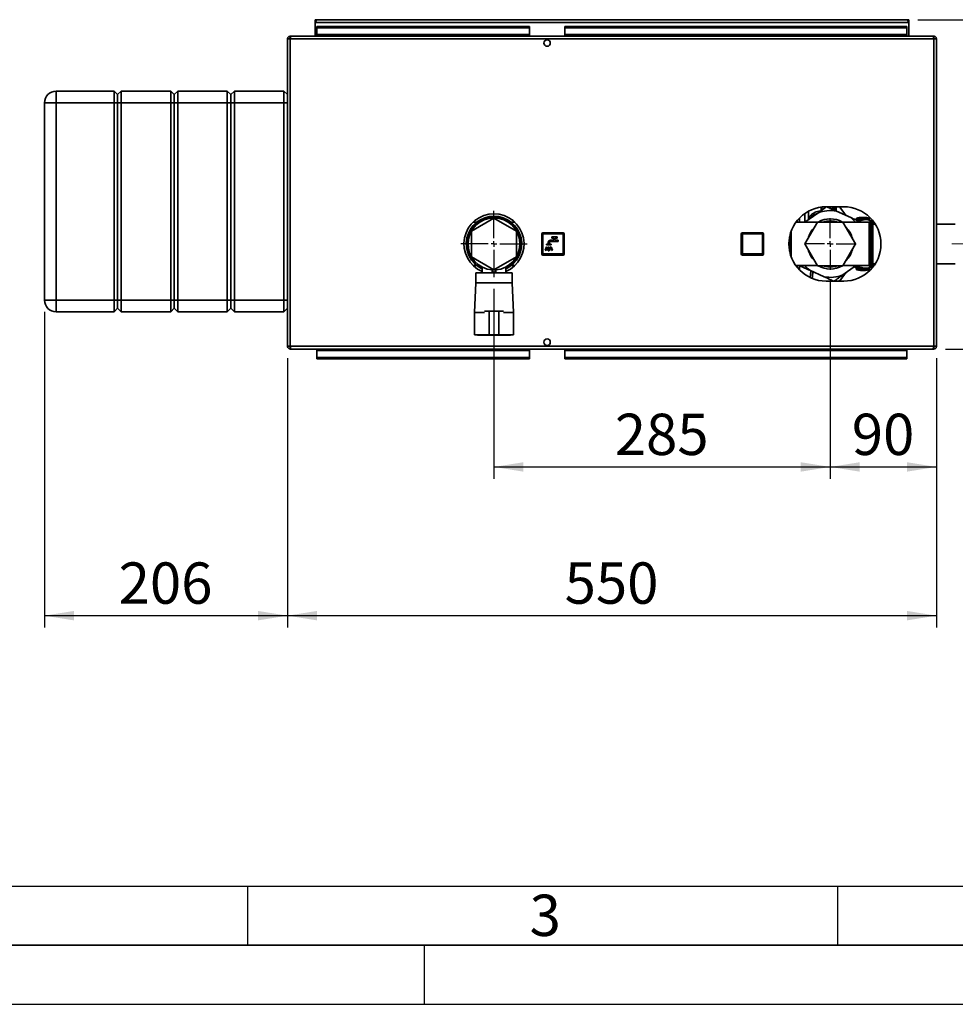
# Paper-space layout 'Blatt2' of a CAD drawing. Units: millimetres. Extents: x 0 to 4200, y 0 to 2970.
# Drawn here: x 907 to 1700, y 0 to 834 of the extents above; entities that cross this region are included whole.
import ezdxf

# ---------------------------------------------------------------- set-up
doc = ezdxf.new("R2010")
doc.units = ezdxf.units.MM
doc.linetypes.add('CENTERX2', pattern=[20.32, 12.7, -2.54, 2.54, -2.54])
for name, color, linetype in [('1', 7, 'Continuous'), ('61', 7, 'Continuous'), ('62', 7, 'Continuous'), ('DEFAULT', 179, 'Continuous')]:
    doc.layers.add(name, color=color, linetype=linetype)
doc.styles.add('SLDTEXTSTYLE0', font='TXT', dxfattribs={"width": 0.75})
doc.styles.add('SLDTEXTSTYLE1', font='TXT', dxfattribs={"width": 0.605})
doc.dimstyles.new('SLDDIMSTYLE1', dxfattribs={"dimtxt": 35, "dimasz": 25, "dimexe": 0, "dimexo": 0.0625, "dimgap": 8.75, "dimtad": 1, "dimdec": 1, "dimrnd": 1e-09, "dimzin": 12, "dimdsep": 46, "dimtxsty": 'SLDTEXTSTYLE1', "dimsah": 1, "dimcen": 0.09, "dimadec": 0, "dimazin": 3, "dimtfac": 1, "dimtdec": 1, "dimtofl": 0, "dimtmove": 0, "dimatfit": 3, "dimfxl": 1, "dimfrac": 2, "dimtolj": 1, "dimtzin": 12, "dimarcsym": 0})

# ---------------------------------------------------------------- blocks, each defined once
blk = doc.blocks.new('_D_20')
at = {"layer": '1', "ltscale": 10}
for p, q in [((927.86, 586.69), (927.86, 319.27)), ((1133.86, 547.49), (1133.86, 319.27)), ((927.86, 329.27), (1133.86, 329.27))]:
    blk.add_line(p, q, dxfattribs=at)
for points in [[(927.86, 329.27), (952.86, 325.27), (952.86, 333.27)], [(1133.86, 329.27), (1108.86, 333.27), (1108.86, 325.27)]]:
    blk.add_solid(points, dxfattribs=at)
at = {"layer": '1', "ltscale": 10, "insert": (990.75, 374.39), "char_height": 35, "attachment_point": 1, "style": 'SLDTEXTSTYLE1'}
blk.add_mtext('206', dxfattribs=at)
blk = doc.blocks.new('_D_21')
at = {"layer": '1', "ltscale": 10}
for p, q in [((1133.86, 547.49), (1133.86, 319.27)), ((1683.86, 547.49), (1683.86, 319.27)), ((1133.86, 329.27), (1683.86, 329.27))]:
    blk.add_line(p, q, dxfattribs=at)
for points in [[(1133.86, 329.27), (1158.86, 325.27), (1158.86, 333.27)], [(1683.86, 329.27), (1658.86, 333.27), (1658.86, 325.27)]]:
    blk.add_solid(points, dxfattribs=at)
at = {"layer": '1', "ltscale": 10, "insert": (1368.75, 374.39), "char_height": 35, "attachment_point": 1, "style": 'SLDTEXTSTYLE1'}
blk.add_mtext('550', dxfattribs=at)
blk = doc.blocks.new('_D_22')
at = {"layer": '1', "ltscale": 10}
for p, q in [((1593.86, 612.34), (1593.86, 445.27)), ((1683.86, 547.49), (1683.86, 445.27)), ((1593.86, 455.27), (1683.86, 455.27))]:
    blk.add_line(p, q, dxfattribs=at)
for points in [[(1593.86, 455.27), (1618.86, 451.27), (1618.86, 459.27)], [(1683.86, 455.27), (1658.86, 459.27), (1658.86, 451.27)]]:
    blk.add_solid(points, dxfattribs=at)
at = {"layer": '1', "ltscale": 10, "insert": (1612.12, 500.38), "char_height": 35, "attachment_point": 1, "style": 'SLDTEXTSTYLE1'}
blk.add_mtext('90', dxfattribs=at)
blk = doc.blocks.new('_D_23')
at = {"layer": '1', "ltscale": 10}
for p, q in [((1593.86, 612.34), (1593.86, 445.27)), ((1308.86, 606.19), (1308.86, 445.27)), ((1308.86, 455.27), (1593.86, 455.27))]:
    blk.add_line(p, q, dxfattribs=at)
for points in [[(1308.86, 455.27), (1333.86, 451.27), (1333.86, 459.27)], [(1593.86, 455.27), (1568.86, 459.27), (1568.86, 451.27)]]:
    blk.add_solid(points, dxfattribs=at)
at = {"layer": '1', "ltscale": 10, "insert": (1411.25, 500.38), "char_height": 35, "attachment_point": 1, "style": 'SLDTEXTSTYLE1'}
blk.add_mtext('285', dxfattribs=at)
blk = doc.blocks.new('_D_24')
at = {"layer": '1', "ltscale": 10}
for p, q in [((1668.06, 834.19), (1895.96, 834.19)), ((1885.96, 834.19), (1885.96, 644.19)), ((1776.86, 644.19), (1895.96, 644.19))]:
    blk.add_line(p, q, dxfattribs=at)
for points in [[(1885.96, 834.19), (1881.96, 809.19), (1889.96, 809.19)], [(1885.96, 644.19), (1889.96, 669.19), (1881.96, 669.19)]]:
    blk.add_solid(points, dxfattribs=at)
at = {"layer": '1', "ltscale": 10, "insert": (1840.85, 699.09), "char_height": 35, "attachment_point": 1, "rotation": 90, "style": 'SLDTEXTSTYLE1'}
blk.add_mtext('190', dxfattribs=at)
blk = doc.blocks.new('_D_25')
at = {"layer": '1', "ltscale": 10}
for p, q in [((1668.06, 834.19), (2000.77, 834.19)), ((1990.77, 834.19), (1990.77, 555.19)), ((1691.56, 555.19), (2000.77, 555.19))]:
    blk.add_line(p, q, dxfattribs=at)
for points in [[(1990.77, 834.19), (1986.77, 809.19), (1994.77, 809.19)], [(1990.77, 555.19), (1994.77, 580.19), (1986.77, 580.19)]]:
    blk.add_solid(points, dxfattribs=at)
at = {"layer": '1', "ltscale": 10, "insert": (1945.66, 654.59), "char_height": 35, "attachment_point": 1, "rotation": 90, "style": 'SLDTEXTSTYLE1'}
blk.add_mtext('279', dxfattribs=at)
blk = doc.blocks.new('SW_CENTERMARKSYMBOL_2')
at = {"layer": '1', "color": 0, "ltscale": 10}
for p, q in [((0, 5), (0, 28)), ((-5, 0), (-28, 0)), ((0, 0), (-2.5, 0)), ((0, 0), (0, 2.5)), ((0, 0), (0, -2.5)), ((0, 0), (2.5, 0)), ((5, 0), (28, 0)), ((0, -5), (0, -28))]:
    blk.add_line(p, q, dxfattribs=at)
blk = doc.blocks.new('SW_CENTERMARKSYMBOL_3')
at = {"layer": '1', "color": 0, "ltscale": 10}
for p, q in [((0, 5), (0, 21.85)), ((-5, 0), (-21.85, 0)), ((0, 0), (-2.5, 0)), ((0, 0), (0, 2.5)), ((0, 0), (0, -2.5)), ((0, 0), (2.5, 0)), ((5, 0), (21.85, 0)), ((0, -5), (0, -21.85))]:
    blk.add_line(p, q, dxfattribs=at)

psp = doc.layouts.new('Blatt2')

# ---------------------------------------------------------------- linework, layer by layer
at = {"layer": '1', "linetype": 'CENTERX2', "lineweight": 18, "ltscale": 10}
psp.add_line((1696.86, 644.19), (1766.86, 644.19), dxfattribs=at)
at = {"layer": '61', "color": 7, "linetype": 'Continuous', "ltscale": 10}
psp.add_line((100, 100), (2280, 100), dxfattribs=at)
at = {"layer": '61', "color": 7, "linetype": 'Continuous', "lineweight": 35, "ltscale": 10}
psp.add_line((50, 50), (4150, 50), dxfattribs=at)
at = {"layer": '61', "ltscale": 10}
psp.add_line((0, 0), (4200, 0), dxfattribs=at)
at = {"layer": '62', "color": 7, "linetype": 'Continuous', "ltscale": 10}
for p, q in [((1100, 100), (1100, 50)), ((1600, 100), (1600, 50)), ((1250, 0), (1250, 50))]:
    psp.add_line(p, q, dxfattribs=at)
at = {"layer": 'DEFAULT', "linetype": 'Continuous', "lineweight": 35, "ltscale": 10}
for p, q in [((1157.36, 832.69), (1157.36, 834.19)), ((1159.66, 834.19), (1157.36, 834.19)), ((1157.36, 832.69), (1157.5, 832.69)), ((1157.36, 832.69), (1157.36, 831.89)), ((1157.36, 831.89), (1660.36, 831.89)), ((1157.36, 831.89), (1157.36, 820.19)), ((1158.86, 828.42), (1338.86, 828.42)), ((1158.86, 828.42), (1158.86, 827.36)), ((1158.86, 827.36), (1338.86, 827.36)), ((1158.86, 821.56), (1158.86, 827.36)), ((1658.06, 834.19), (1159.66, 834.19)), ((1338.86, 828.42), (1338.86, 827.36)), ((1338.86, 821.56), (1338.86, 827.36)), ((1368.86, 828.42), (1368.86, 827.36)), ((1368.86, 828.42), (1658.86, 828.42)), ((1368.86, 827.36), (1658.86, 827.36)), ((1368.86, 821.56), (1368.86, 827.36)), ((1660.36, 834.19), (1658.06, 834.19)), ((1658.86, 828.42), (1658.86, 827.36)), ((1658.86, 827.36), (1658.86, 821.56)), ((1660.22, 832.69), (1660.36, 832.69)), ((1660.36, 832.69), (1660.36, 834.19)), ((1660.36, 831.89), (1660.36, 832.69)), ((1660.36, 820.19), (1660.36, 831.89)), ((1136.16, 817.89), (1133.86, 817.89)), ((1133.86, 817.89), (1133.86, 557.49)), ((1136.16, 820.19), (1136.16, 818.69)), ((1136.87, 820.19), (1136.16, 820.19)), ((1136.32, 818.69), (1136.16, 818.69)), ((1681.56, 817.89), (1136.16, 817.89)), ((1136.16, 817.89), (1136.16, 557.49)), ((1680.85, 820.19), (1136.87, 820.19)), ((1338.86, 821.56), (1158.86, 821.56)), ((1158.86, 821.56), (1158.86, 820.19)), ((1338.86, 821.56), (1338.86, 820.19)), ((1658.86, 821.56), (1368.86, 821.56)), ((1368.86, 821.56), (1368.86, 820.19)), ((1658.86, 820.19), (1658.86, 821.56)), ((1681.56, 820.19), (1680.85, 820.19)), ((1681.56, 818.69), (1681.4, 818.69)), ((1681.56, 820.19), (1681.56, 818.69)), ((1681.56, 557.49), (1681.56, 817.89)), ((1683.86, 817.89), (1681.56, 817.89)), ((1683.86, 557.49), (1683.86, 817.89)), ((937.86, 763.69), (937.86, 773.69)), ((937.86, 773.69), (986.86, 773.69)), ((986.86, 763.69), (986.86, 773.69)), ((986.86, 773.69), (989.86, 770.69)), ((989.86, 770.69), (992.86, 773.69)), ((989.86, 763.69), (989.86, 770.69)), ((992.86, 773.69), (992.86, 763.69)), ((992.86, 773.69), (1034.86, 773.69)), ((1034.86, 763.69), (1034.86, 773.69)), ((1034.86, 773.69), (1037.86, 770.69)), ((1037.86, 770.69), (1040.86, 773.69)), ((1037.86, 763.69), (1037.86, 770.69)), ((1040.86, 773.69), (1040.86, 763.69)), ((1040.86, 773.69), (1082.86, 773.69)), ((1082.86, 763.69), (1082.86, 773.69)), ((1082.86, 773.69), (1085.86, 770.69)), ((1085.86, 770.69), (1088.86, 773.69)), ((1085.86, 770.69), (1085.86, 763.69)), ((1088.86, 773.69), (1088.86, 763.69)), ((1088.86, 773.69), (1130.86, 773.69)), ((1130.86, 763.69), (1130.86, 773.69)), ((1130.86, 773.69), (1133.86, 770.69)), ((927.86, 763.69), (937.86, 763.69)), ((927.86, 596.69), (927.86, 763.69)), ((986.86, 763.69), (937.86, 763.69)), ((937.86, 763.69), (937.86, 596.69)), ((986.86, 763.69), (989.86, 763.69)), ((986.86, 596.69), (986.86, 763.69)), ((989.86, 763.69), (992.86, 763.69)), ((989.86, 596.69), (989.86, 763.69)), ((1034.86, 763.69), (992.86, 763.69)), ((992.86, 763.69), (992.86, 596.69)), ((1034.86, 763.69), (1037.86, 763.69)), ((1034.86, 596.69), (1034.86, 763.69)), ((1037.86, 763.69), (1040.86, 763.69)), ((1037.86, 596.69), (1037.86, 763.69)), ((1082.86, 763.69), (1040.86, 763.69)), ((1040.86, 763.69), (1040.86, 596.69)), ((1082.86, 763.69), (1085.86, 763.69)), ((1082.86, 596.69), (1082.86, 763.69)), ((1085.86, 763.69), (1085.86, 596.69)), ((1085.86, 763.69), (1088.86, 763.69)), ((1130.86, 763.69), (1088.86, 763.69)), ((1088.86, 763.69), (1088.86, 596.69)), ((1130.86, 763.69), (1133.86, 763.69)), ((1130.86, 596.69), (1130.86, 763.69)), ((1572.36, 662.54), (1572.36, 670.05)), ((1583.22, 670.41), (1572.43, 662.67)), ((1586.1, 675.24), (1586.1, 672.71)), ((1586.65, 672.75), (1586.65, 675.3)), ((1605.36, 675.69), (1590.36, 675.69)), ((1592.42, 675.03), (1594.12, 675.69)), ((1597.31, 673.08), (1596.74, 673.08)), ((1597.31, 675.69), (1597.31, 675.37)), ((1597.32, 673.84), (1597.31, 674.41)), ((1597.32, 672.81), (1597.32, 673.84)), ((1611.24, 666.51), (1599.14, 671.99)), ((1606.32, 669.83), (1601.78, 675.69)), ((1606.32, 668.74), (1606.32, 669.83)), ((1308.86, 666.13), (1289.86, 655.16)), ((1294.18, 662.54), (1291.15, 662.54)), ((1327.86, 655.16), (1308.86, 666.13)), ((1326.57, 662.54), (1323.54, 662.54)), ((1582.98, 662.54), (1564.76, 662.54)), ((1565.73, 663.6), (1565.73, 662.54)), ((1572.26, 662.54), (1572.43, 662.67)), ((1583.12, 662.79), (1572.38, 644.19)), ((1604.6, 662.79), (1583.12, 662.79)), ((1598.87, 662.88), (1598.64, 663.1)), ((1598.64, 663.1), (1599.71, 662.79)), ((1615.34, 644.19), (1604.6, 662.79)), ((1626.86, 662.54), (1604.74, 662.54)), ((1615.74, 664.78), (1615.69, 664.5)), ((1615.74, 665.38), (1615.74, 664.77)), ((1615.81, 665.37), (1615.81, 664.86)), ((1620.93, 665.71), (1620.53, 665.76)), ((1620.93, 665.71), (1620.93, 665.58)), ((1621.34, 666.21), (1620.94, 666.26)), ((1621.79, 665.71), (1621.79, 665.65)), ((1626.05, 666.17), (1625.79, 666.22)), ((1626.61, 666.07), (1626.39, 666.11)), ((1626.73, 664.39), (1627.41, 664.24)), ((1626.86, 662.54), (1626.86, 625.84)), ((1626.9, 665.59), (1626.9, 665.17)), ((1626.98, 665.07), (1626.98, 665.59)), ((1628.36, 663.54), (1628.27, 663.54)), ((1628.27, 663.54), (1628.27, 624.84)), ((1628.36, 624.84), (1628.36, 663.54)), ((1629.86, 662.54), (1629.77, 662.54)), ((1629.77, 625.84), (1629.77, 662.54)), ((1629.86, 625.84), (1629.86, 662.54)), ((1631.97, 661.04), (1629.86, 661.04)), ((1699.86, 661.04), (1683.86, 661.04)), ((1289.86, 655.16), (1289.86, 633.23)), ((1327.86, 633.23), (1327.86, 655.16)), ((1349.36, 635.69), (1349.36, 652.69)), ((1350.36, 652.69), (1349.36, 652.69)), ((1350.36, 652.69), (1350.36, 653.69)), ((1350.36, 653.69), (1367.36, 653.69)), ((1350.36, 652.69), (1350.36, 635.69)), ((1367.36, 652.69), (1350.36, 652.69)), ((1367.36, 652.69), (1367.36, 653.69)), ((1367.36, 635.69), (1367.36, 652.69)), ((1367.36, 652.69), (1368.36, 652.69)), ((1368.36, 652.69), (1368.36, 635.69)), ((1518.41, 652.69), (1519.41, 652.69)), ((1518.41, 635.69), (1518.41, 652.69)), ((1519.41, 653.69), (1519.41, 652.69)), ((1519.41, 653.69), (1536.41, 653.69)), ((1519.41, 652.69), (1519.41, 635.69)), ((1536.41, 652.69), (1519.41, 652.69)), ((1536.41, 652.69), (1536.41, 653.69)), ((1536.41, 652.69), (1537.41, 652.69)), ((1536.41, 635.69), (1536.41, 652.69)), ((1537.41, 652.69), (1537.41, 635.69)), ((1560.86, 633.15), (1560.86, 655.24)), ((1353.31, 644.09), (1353.31, 643.39)), ((1354.81, 644.09), (1353.31, 644.09)), ((1353.31, 643.39), (1357.31, 643.39)), ((1354.81, 645.39), (1354.81, 644.09)), ((1355.81, 644.09), (1355.81, 645.39)), ((1357.31, 644.09), (1355.81, 644.09)), ((1359.56, 647.39), (1356.81, 647.39)), ((1356.81, 646.39), (1363.31, 646.39)), ((1357.31, 643.39), (1357.31, 644.09)), ((1357.81, 650.19), (1357.81, 649.19)), ((1362.31, 650.19), (1357.81, 650.19)), ((1357.81, 649.19), (1359.56, 649.19)), ((1359.56, 649.19), (1359.56, 647.39)), ((1360.56, 649.19), (1362.31, 649.19)), ((1360.56, 647.39), (1360.56, 649.19)), ((1363.31, 647.39), (1360.56, 647.39)), ((1362.31, 649.19), (1362.31, 650.19)), ((1363.31, 646.39), (1363.31, 647.39)), ((1559.36, 649.79), (1559.36, 638.6)), ((1559.44, 638.15), (1559.44, 650.24)), ((1572.38, 644.19), (1583.12, 625.59)), ((1604.6, 625.59), (1615.34, 644.19)), ((1349.36, 635.69), (1350.36, 635.69)), ((1350.36, 635.69), (1367.36, 635.69)), ((1350.36, 634.69), (1350.36, 635.69)), ((1367.36, 634.69), (1350.36, 634.69)), ((1353.25, 641.84), (1352.26, 638.8)), ((1352.26, 638.8), (1353.02, 638.55)), ((1353.02, 638.55), (1354.01, 641.59)), ((1354.01, 641.59), (1353.25, 641.84)), ((1354.91, 641.59), (1354.91, 638.39)), ((1355.71, 641.59), (1354.91, 641.59)), ((1354.91, 638.39), (1355.71, 638.39)), ((1355.71, 638.39), (1355.71, 641.59)), ((1357.37, 641.84), (1356.61, 641.59)), ((1356.61, 641.59), (1357.6, 638.55)), ((1358.36, 638.8), (1357.37, 641.84)), ((1357.6, 638.55), (1358.36, 638.8)), ((1368.36, 635.69), (1367.36, 635.69)), ((1367.36, 634.69), (1367.36, 635.69)), ((1518.41, 635.69), (1519.41, 635.69)), ((1519.41, 635.69), (1536.41, 635.69)), ((1519.41, 634.69), (1519.41, 635.69)), ((1536.41, 634.69), (1519.41, 634.69)), ((1536.41, 635.69), (1537.41, 635.69)), ((1536.41, 635.69), (1536.41, 634.69)), ((1289.86, 633.23), (1308.86, 622.26)), ((1291.15, 625.84), (1294.18, 625.84)), ((1308.86, 622.26), (1327.86, 633.23)), ((1323.54, 625.84), (1326.57, 625.84)), ((1564.76, 625.84), (1582.98, 625.84)), ((1565.73, 625.84), (1565.73, 624.83)), ((1604.5, 617.98), (1615.29, 625.72)), ((1604.74, 625.84), (1626.86, 625.84)), ((1615.46, 625.84), (1615.29, 625.72)), ((1629.77, 625.84), (1629.86, 625.84)), ((1629.86, 627.34), (1631.97, 627.34)), ((1683.86, 627.34), (1699.86, 627.34)), ((1293.36, 619.69), (1293.36, 611.19)), ((1308.86, 619.69), (1293.36, 619.69)), ((1298.86, 624.6), (1298.86, 619.69)), ((1307.36, 620.16), (1307.36, 623.12)), ((1307.36, 620.16), (1310.36, 620.16)), ((1324.36, 619.69), (1308.86, 619.69)), ((1310.36, 620.16), (1310.36, 623.12)), ((1318.86, 619.69), (1318.86, 624.6)), ((1324.36, 611.19), (1324.36, 619.69)), ((1576.48, 621.87), (1588.58, 616.4)), ((1583.12, 625.59), (1604.6, 625.59)), ((1589.07, 625.29), (1588, 625.59)), ((1588.85, 625.5), (1589.07, 625.29)), ((1601.78, 612.69), (1606.32, 618.56)), ((1606.32, 618.56), (1606.32, 619.29)), ((1615.74, 623.69), (1615.74, 623.02)), ((1615.81, 623.02), (1615.81, 623.61)), ((1620.93, 622.68), (1620.93, 622.9)), ((1620.94, 622.13), (1621.34, 622.18)), ((1621.34, 622.18), (1622.01, 622.06)), ((1621.79, 622.83), (1621.79, 622.68)), ((1624.81, 623.6), (1625.76, 623.73)), ((1625.79, 622.17), (1626.05, 622.21)), ((1626.39, 622.27), (1626.61, 622.31)), ((1627.36, 624.13), (1626.67, 623.97)), ((1626.9, 623.29), (1626.9, 622.79)), ((1626.98, 622.79), (1626.98, 623.38)), ((1628.27, 624.84), (1628.36, 624.84)), ((1293.36, 611.19), (1292.36, 586.19)), ((1308.86, 611.19), (1293.36, 611.19)), ((1324.36, 611.19), (1308.86, 611.19)), ((1325.36, 586.19), (1324.36, 611.19)), ((1590.36, 612.69), (1605.36, 612.69)), ((1595.97, 613.06), (1595.98, 612.69)), ((1597.55, 612.69), (1597.54, 612.99)), ((1599.01, 612.69), (1599.01, 614.05)), ((1601.48, 612.91), (1601.48, 612.69)), ((927.86, 596.69), (937.86, 596.69)), ((937.86, 596.69), (986.86, 596.69)), ((937.86, 586.69), (937.86, 596.69)), ((986.86, 596.69), (989.86, 596.69)), ((986.86, 586.69), (986.86, 596.69)), ((989.86, 596.69), (992.86, 596.69)), ((989.86, 589.69), (989.86, 596.69)), ((992.86, 596.69), (1034.86, 596.69)), ((992.86, 596.69), (992.86, 586.69)), ((1034.86, 596.69), (1037.86, 596.69)), ((1034.86, 586.69), (1034.86, 596.69)), ((1037.86, 596.69), (1040.86, 596.69)), ((1037.86, 589.69), (1037.86, 596.69)), ((1040.86, 596.69), (1082.86, 596.69)), ((1040.86, 596.69), (1040.86, 586.69)), ((1082.86, 596.69), (1085.86, 596.69)), ((1082.86, 586.69), (1082.86, 596.69)), ((1085.86, 596.69), (1085.86, 589.69)), ((1085.86, 596.69), (1088.86, 596.69)), ((1088.86, 596.69), (1130.86, 596.69)), ((1088.86, 596.69), (1088.86, 586.69)), ((1130.86, 596.69), (1133.86, 596.69)), ((1130.86, 586.69), (1130.86, 596.69)), ((986.86, 586.69), (937.86, 586.69)), ((986.86, 586.69), (989.86, 589.69)), ((989.86, 589.69), (992.86, 586.69)), ((1034.86, 586.69), (992.86, 586.69)), ((1034.86, 586.69), (1037.86, 589.69)), ((1037.86, 589.69), (1040.86, 586.69)), ((1082.86, 586.69), (1040.86, 586.69)), ((1082.86, 586.69), (1085.86, 589.69)), ((1085.86, 589.69), (1088.86, 586.69)), ((1130.86, 586.69), (1088.86, 586.69)), ((1130.86, 586.69), (1133.86, 589.69)), ((1292.36, 586.19), (1292.36, 567.19)), ((1292.36, 586.19), (1300.86, 586.19)), ((1300.93, 587.19), (1304.86, 587.19)), ((1304.86, 587.19), (1304.86, 567.19)), ((1312.86, 587.19), (1304.86, 587.19)), ((1312.86, 587.19), (1312.86, 567.19)), ((1316.79, 587.19), (1312.86, 587.19)), ((1316.86, 586.19), (1325.36, 586.19)), ((1325.36, 567.19), (1325.36, 586.19)), ((1292.36, 567.19), (1300.86, 567.19)), ((1294.86, 567.19), (1294.86, 566.99)), ((1294.86, 566.99), (1308.86, 566.99)), ((1304.86, 567.19), (1300.93, 567.19)), ((1312.86, 567.19), (1304.86, 567.19)), ((1308.86, 566.99), (1322.86, 566.99)), ((1312.86, 567.19), (1316.78, 567.19)), ((1316.86, 567.19), (1325.36, 567.19)), ((1322.86, 566.99), (1322.86, 567.19)), ((1133.86, 557.49), (1136.16, 557.49)), ((1136.16, 557.49), (1681.56, 557.49)), ((1136.16, 555.19), (1136.16, 556.69)), ((1136.16, 556.69), (1136.32, 556.69)), ((1136.16, 555.19), (1136.87, 555.19)), ((1136.87, 555.19), (1680.85, 555.19)), ((1158.86, 555.19), (1158.86, 553.83)), ((1158.86, 553.83), (1338.86, 553.83)), ((1158.86, 548.03), (1158.86, 553.83)), ((1338.86, 553.83), (1338.86, 555.19)), ((1338.86, 553.83), (1338.86, 548.03)), ((1368.86, 555.19), (1368.86, 553.83)), ((1368.86, 553.83), (1368.86, 548.03)), ((1368.86, 553.83), (1658.86, 553.83)), ((1658.86, 553.83), (1658.86, 555.19)), ((1658.86, 553.83), (1658.86, 548.03)), ((1680.85, 555.19), (1681.56, 555.19)), ((1681.4, 556.69), (1681.56, 556.69)), ((1681.56, 557.49), (1683.86, 557.49)), ((1681.56, 555.19), (1681.56, 556.69)), ((1338.86, 548.03), (1158.86, 548.03)), ((1158.86, 546.97), (1158.86, 548.03)), ((1338.86, 546.97), (1158.86, 546.97)), ((1338.86, 546.97), (1338.86, 548.03)), ((1658.86, 548.03), (1368.86, 548.03)), ((1368.86, 546.97), (1368.86, 548.03)), ((1658.86, 546.97), (1368.86, 546.97)), ((1658.86, 546.97), (1658.86, 548.03))]:
    psp.add_line(p, q, dxfattribs=at)
at = {"layer": 'DEFAULT', "linetype": 'Continuous', "lineweight": 35, "ltscale": 10, "flags": 128}
for points in [[(1599.05, 625.55), (1596.49, 625.03), (1593.86, 624.84)], [(1601.48, 612.91), (1601.34, 612.71), (1601.33, 612.69)]]:
    psp.add_lwpolyline(points, dxfattribs=at)
at = {"layer": 'DEFAULT', "linetype": 'Continuous', "lineweight": 35, "ltscale": 100}
for centre in [(1353.86, 814.44), (1353.86, 560.94)]:
    psp.add_circle(centre, 2.75, dxfattribs=at)
for centre, radius, start, end in [((1159.66, 831.89), 2.3, 90, 180), ((1658.06, 831.89), 2.3, 0, 90), ((937.86, 763.69), 10, 90, 180), ((1308.86, 644.19), 25.5, 90, 246.91123), ((1308.86, 644.19), 23.5, 90, 244.81566), ((1308.86, 644.19), 25.5, 293.08877, 90), ((1308.86, 644.19), 23.5, 295.18434, 90), ((1590.36, 644.19), 31.5, 90, 270), ((1593.86, 644.19), 28.29, 79.23599, 112.08883), ((1605.36, 644.19), 31.5, 270, 90), ((1602.36, 666.77), 5, 18.96018, 37.68724), ((1308.86, 644.19), 23, 90, 244.22854), ((1308.86, 644.19), 22, 90, 266.09044), ((1308.86, 644.19), 22, 273.90956, 266.09044), ((1308.86, 644.19), 23, 295.77146, 90), ((1308.86, 644.19), 22, 273.90956, 90), ((1593.86, 644.19), 21.25, 61.0798, 118.90235), ((1593.86, 644.19), 19.5, 75.79285, 107.47537), ((1593.86, 644.19), 19.35, 73.99556, 106.00444), ((1593.86, 644.19), 28.29, 40.43879, 52.08883), ((1616.24, 665.37), 0.5, 90, 179.99691), ((1614.77, 664.74), 1.05, 344.52742, 6.41447), ((1616.25, 665.44), 0.444, 112.60222, 188.26898), ((1619.95, 665.55), 0.983, 281.82454, 1.75214), ((1620.12, 665.42), 0.99, 300.40346, 8.13242), ((1621.42, 665.72), 0.495, 99.41381, 181.07246), ((1621.29, 665.71), 0.498, 359.77181, 83.69607), ((1622.78, 665.64), 0.993, 179.15878, 260.60279), ((1626.47, 665.66), 0.44, 351.52505, 70.85936), ((1626.48, 665.59), 0.5, 0.01859, 72.62274), ((1628.27, 662.04), 1.5, 90, 160.52878), ((1627.76, 665.03), 0.867, 170.52806, 245.94978), ((1628.36, 662.04), 1.5, 19.47122, 90), ((1350.36, 652.69), 1, 90, 180), ((1367.36, 652.69), 1, 0, 90), ((1519.41, 652.69), 1, 90, 180), ((1536.41, 652.69), 1, 0, 90), ((1593.86, 644.19), 19.35, 133.99556, 166.00444), ((1593.86, 644.19), 19.35, 13.99556, 46.00444), ((1356.81, 645.39), 2, 90, 180), ((1356.81, 645.39), 1, 90, 180), ((1350.36, 635.69), 1, 180, 270), ((1367.36, 635.69), 1, 270, 0), ((1519.41, 635.69), 1, 180, 270), ((1536.41, 635.69), 1, 270, 0), ((1593.86, 644.19), 19.35, 193.99556, 226.00444), ((1593.86, 644.19), 19.35, 313.99556, 346.00444), ((1593.86, 644.19), 28.29, 220.43879, 232.08883), ((1628.27, 626.34), 1.5, 199.47122, 270), ((1628.36, 626.34), 1.5, 270, 340.52878), ((1593.86, 644.19), 21.25, 241.0798, 298.9202), ((1593.86, 644.19), 19.35, 253.99556, 270), ((1593.86, 644.19), 28.29, 259.23599, 292.08883), ((1593.86, 644.19), 19.5, 255.79285, 287.47537), ((1602.36, 621.62), 5, 322.31276, 338.44492), ((1615.04, 623.74), 0.787, 350.67552, 62.23839), ((1616.24, 623.02), 0.5, 180.003, 251.27636), ((1616.25, 622.96), 0.444, 171.71889, 247.34641), ((1620.04, 622.93), 0.886, 358.31038, 78.35443), ((1621.42, 622.67), 0.495, 178.92139, 260.567), ((1621.29, 622.68), 0.498, 276.2836, 0.22362), ((1622.68, 622.84), 0.894, 99.01258, 180.77654), ((1626.47, 622.73), 0.44, 289.06689, 8.45152), ((1626.48, 622.79), 0.5, 287.29118, 0.01859), ((1627.67, 623.41), 0.781, 113.82167, 189.43489), ((937.86, 596.69), 10, 180, 270)]:
    psp.add_arc(centre, radius, start, end, dxfattribs=at)
at = {"layer": 'DEFAULT', "linetype": 'Continuous', "lineweight": 35, "ltscale": 10}
for points, knots in [([(1157.36, 831.89), (1157.55, 832.2), (1157.94, 832.82), (1158.53, 833.59), (1159.1, 834.1), (1159.48, 834.16), (1159.66, 834.19)], [0, 0, 0, 0, 0.254718, 0.50961, 0.764503, 1, 1, 1, 1]), ([(1658.06, 834.19), (1658.25, 834.16), (1658.64, 834.09), (1659.23, 833.54), (1659.8, 832.77), (1660.18, 832.18), (1660.36, 831.89)], [0, 0, 0, 0, 0.254718, 0.50961, 0.764503, 1, 1, 1, 1]), ([(1136.16, 820.19), (1135.91, 820.17), (1135.39, 820.12), (1134.7, 819.73), (1134.17, 819.13), (1133.9, 818.48), (1133.87, 818.06), (1133.86, 817.89)], [0, 0, 0, 0, 0.209052, 0.427821, 0.646592, 0.865364, 1, 1, 1, 1]), ([(1136.16, 818.69), (1136.04, 818.68), (1135.82, 818.65), (1135.55, 818.44), (1135.39, 818.18), (1135.37, 817.99), (1135.36, 817.89)], [0, 0, 0, 0, 0.284155, 0.530993, 0.777748, 1, 1, 1, 1]), ([(1136.16, 817.89), (1136.21, 818.15), (1136.31, 818.66), (1136.46, 819.36), (1136.62, 819.89), (1136.75, 820.16), (1136.83, 820.18), (1136.87, 820.19)], [0, 0, 0, 0, 0.209052, 0.427821, 0.646592, 0.865364, 1, 1, 1, 1]), ([(1680.85, 820.19), (1680.9, 820.17), (1681, 820.12), (1681.15, 819.73), (1681.31, 819.13), (1681.44, 818.48), (1681.53, 818.06), (1681.56, 817.89)], [0, 0, 0, 0, 0.209052, 0.427821, 0.646592, 0.865364, 1, 1, 1, 1]), ([(1683.86, 817.89), (1683.83, 818.15), (1683.79, 818.66), (1683.39, 819.36), (1682.8, 819.89), (1682.14, 820.16), (1681.72, 820.18), (1681.56, 820.19)], [0, 0, 0, 0, 0.209052, 0.427821, 0.646592, 0.865364, 1, 1, 1, 1]), ([(1682.36, 817.89), (1682.34, 818.01), (1682.31, 818.24), (1682.11, 818.5), (1681.85, 818.67), (1681.65, 818.69), (1681.56, 818.69)], [0, 0, 0, 0, 0.284155, 0.530993, 0.777748, 1, 1, 1, 1]), ([(1583.22, 670.41), (1584.48, 671.31), (1587.01, 673.13), (1589.49, 674.9), (1590.73, 675.79)], [0, 0, 0, 0, 0.49856, 1, 1, 1, 1]), ([(1575.36, 664.77), (1575.36, 666.41), (1575.36, 668.9), (1575.36, 671), (1575.36, 671.71)], [0, 0, 0, 0, 0.661265, 1, 1, 1, 1]), ([(1575.51, 671.8), (1575.51, 671.24), (1575.49, 669.17), (1575.47, 666.71), (1575.46, 664.92)], [0, 0, 0, 0, 0.271198, 1, 1, 1, 1]), ([(1585.41, 671.98), (1584.97, 671.95), (1583.8, 671.89), (1581.99, 671.43), (1580.06, 670.66), (1578.42, 669.62), (1577.07, 668.38), (1576.1, 666.97), (1575.57, 665.79), (1575.5, 665.09), (1575.49, 664.92)], [0, 0, 0, 0, 0.08639, 0.231441, 0.376313, 0.519765, 0.663166, 0.807348, 0.952133, 1, 1, 1, 1]), ([(1582.35, 669.78), (1582.26, 669.76), (1581.47, 669.58), (1580.14, 668.97), (1578.48, 667.96), (1577.13, 666.76), (1576.54, 665.84), (1576.25, 665.41)], [0, 0, 0, 0, 0.033942, 0.278252, 0.524958, 0.772271, 1, 1, 1, 1]), ([(1590.95, 675.69), (1591.78, 675.32), (1594.47, 674.1), (1597.24, 672.85), (1599.14, 671.99)], [0, 0, 0, 0, 0.309623, 1, 1, 1, 1]), ([(1595.77, 673.51), (1595.72, 673.94), (1595.65, 674.72), (1595.58, 675.39), (1595.55, 675.69)], [0, 0, 0, 0, 0.536055, 1, 1, 1, 1]), ([(1597.2, 675.69), (1597.21, 675.69), (1597.31, 675.6), (1597.31, 675.48), (1597.31, 675.37)], [0, 0, 0, 0, 0.015567, 1, 1, 1, 1]), ([(1597.31, 675.37), (1597.31, 674.97), (1597.31, 674.26), (1597.31, 673.44), (1597.31, 673.08)], [0, 0, 0, 0, 0.559286, 1, 1, 1, 1]), ([(1597.36, 675.69), (1597.36, 675.09), (1597.36, 674.21), (1597.36, 673.13), (1597.36, 672.79)], [0, 0, 0, 0, 0.686587, 1, 1, 1, 1]), ([(1598.5, 672.28), (1598.5, 673.31), (1598.5, 674.61), (1598.5, 675.5), (1598.5, 675.69)], [0, 0, 0, 0, 0.7880566, 1, 1, 1, 1]), ([(1599.01, 672.05), (1599.01, 672.48), (1599.01, 673.96), (1599.01, 674.98), (1599.01, 675.69)], [0, 0, 0, 0, 0.2920399, 1, 1, 1, 1]), ([(1567.85, 666.07), (1567.85, 665.18), (1567.85, 664.06), (1567.85, 662.81), (1567.85, 662.54)], [0, 0, 0, 0, 0.792689, 1, 1, 1, 1]), ([(1611.24, 666.51), (1612.66, 665.87), (1615.5, 664.59), (1618.27, 663.34), (1619.66, 662.71)], [0, 0, 0, 0, 0.49856, 1, 1, 1, 1]), ([(1615.81, 665.37), (1615.79, 665.37), (1615.76, 665.37), (1615.74, 665.37), (1615.74, 665.37), (1615.74, 665.37)], [0, 0, 0, 0, 0.482593, 0.965185, 1, 1, 1, 1]), ([(1615.81, 664.86), (1615.79, 664.83), (1615.76, 664.8), (1615.75, 664.78), (1615.74, 664.78), (1615.74, 664.78), (1615.74, 664.78)], [0, 0, 0, 0, 0.527058, 0.765135, 0.993492, 1, 1, 1, 1]), ([(1620.53, 665.76), (1620.09, 665.81), (1619.2, 665.9), (1617.62, 665.85), (1616.5, 665.56), (1615.81, 665.37)], [0, 0, 0, 0, 0.281271, 0.560429, 1, 1, 1, 1]), ([(1620.93, 665.58), (1619.97, 665.61), (1618.25, 665.67), (1616.56, 665.11), (1615.81, 664.86)], [0, 0, 0, 0, 0.560028, 1, 1, 1, 1]), ([(1616.08, 665.85), (1616.92, 666.11), (1618.1, 666.48), (1619.33, 666.55), (1619.7, 666.57)], [0, 0, 0, 0, 0.7059135, 1, 1, 1, 1]), ([(1620.94, 666.26), (1620.13, 666.33), (1618.5, 666.48), (1616.89, 666.06), (1616.08, 665.85)], [0, 0, 0, 0, 0.499651, 1, 1, 1, 1]), ([(1616.4, 664.21), (1616.85, 664.35), (1618.11, 664.72), (1619.35, 664.64), (1620.15, 664.58)], [0, 0, 0, 0, 0.359753, 1, 1, 1, 1]), ([(1620.62, 664.56), (1620.34, 664.45), (1619.76, 664.22), (1618.66, 663.93), (1617.68, 663.78), (1617.4, 663.73)], [0, 0, 0, 0, 0.39877, 0.822333, 1, 1, 1, 1]), ([(1621.59, 664.58), (1621.28, 664.46), (1620.64, 664.22), (1619.28, 663.9), (1618.03, 663.72), (1617.57, 663.65)], [0, 0, 0, 0, 0.371483, 0.767957, 1, 1, 1, 1]), ([(1621.23, 666.69), (1620.83, 666.69), (1620.32, 666.69), (1619.81, 666.63), (1619.69, 666.61)], [0, 0, 0, 0, 0.76828, 1, 1, 1, 1]), ([(1620.15, 664.58), (1620.21, 664.58), (1620.34, 664.57), (1620.53, 664.56), (1620.62, 664.56)], [0, 0, 0, 0, 0.503856, 1, 1, 1, 1]), ([(1620.53, 665.76), (1620.54, 665.82), (1620.55, 665.95), (1620.65, 666.11), (1620.79, 666.23), (1620.89, 666.25), (1620.94, 666.26)], [0, 0, 0, 0, 0.241017, 0.499961, 0.758926, 1, 1, 1, 1]), ([(1620.62, 664.56), (1620.79, 664.56), (1621.1, 664.56), (1621.44, 664.57), (1621.59, 664.58)], [0, 0, 0, 0, 0.559982, 1, 1, 1, 1]), ([(1621.1, 665.56), (1621.06, 665.56), (1621, 665.56), (1620.95, 665.57), (1620.93, 665.58)], [0, 0, 0, 0, 0.5387131, 1, 1, 1, 1]), ([(1621.22, 666.69), (1621.26, 666.67), (1621.35, 666.64), (1621.09, 666.4), (1620.94, 666.26)], [0, 0, 0, 0, 0.455709, 1, 1, 1, 1]), ([(1621.42, 665.57), (1621.36, 665.56), (1621.25, 665.55), (1621.15, 665.55), (1621.1, 665.56)], [0, 0, 0, 0, 0.5100204, 1, 1, 1, 1]), ([(1622.23, 666.69), (1622.06, 666.69), (1621.73, 666.69), (1621.39, 666.69), (1621.22, 666.69)], [0, 0, 0, 0, 0.499581, 1, 1, 1, 1]), ([(1622.01, 666.33), (1621.89, 666.31), (1621.66, 666.27), (1621.44, 666.23), (1621.34, 666.21)], [0, 0, 0, 0, 0.560092, 1, 1, 1, 1]), ([(1621.42, 665.57), (1621.47, 665.58), (1621.55, 665.59), (1621.69, 665.62), (1621.75, 665.64), (1621.79, 665.65)], [0, 0, 0, 0, 0.309518, 0.5796739, 1, 1, 1, 1]), ([(1621.59, 664.58), (1621.57, 664.6), (1621.54, 664.65), (1621.49, 664.88), (1621.45, 665.21), (1621.43, 665.45), (1621.42, 665.57)], [0, 0, 0, 0, 0.241243, 0.5, 0.758757, 1, 1, 1, 1]), ([(1621.59, 664.58), (1621.69, 664.58), (1621.9, 664.59), (1622.19, 664.61), (1622.44, 664.63), (1622.56, 664.65), (1622.62, 664.66)], [0, 0, 0, 0, 0.245534, 0.493927, 0.745508, 1, 1, 1, 1]), ([(1626.9, 665.17), (1625.95, 665.45), (1624.25, 665.94), (1622.54, 665.74), (1621.79, 665.65)], [0, 0, 0, 0, 0.559779, 1, 1, 1, 1]), ([(1622.45, 665.83), (1622.33, 665.81), (1622.11, 665.77), (1621.89, 665.73), (1621.79, 665.71)], [0, 0, 0, 0, 0.552476, 1, 1, 1, 1]), ([(1622.22, 666.69), (1622.26, 666.68), (1622.34, 666.65), (1622.13, 666.44), (1622.01, 666.33)], [0, 0, 0, 0, 0.457149, 1, 1, 1, 1]), ([(1625.79, 666.22), (1625.3, 666.33), (1624.04, 666.62), (1622.78, 666.44), (1622.01, 666.33)], [0, 0, 0, 0, 0.391251, 1, 1, 1, 1]), ([(1622.45, 665.83), (1622.44, 665.89), (1622.43, 665.99), (1622.37, 666.1), (1622.32, 666.18), (1622.25, 666.25), (1622.15, 666.31), (1622.06, 666.32), (1622.01, 666.33)], [0, 0, 0, 0, 0.239827, 0.368598, 0.5, 0.631402, 0.760173, 1, 1, 1, 1]), ([(1626.05, 666.2), (1625.52, 666.32), (1624.27, 666.63), (1622.98, 666.67), (1622.23, 666.69)], [0, 0, 0, 0, 0.419623, 1, 1, 1, 1]), ([(1626.9, 665.59), (1626.08, 665.78), (1624.6, 666.13), (1623.11, 665.92), (1622.45, 665.83)], [0, 0, 0, 0, 0.558312, 1, 1, 1, 1]), ([(1622.62, 664.66), (1623.42, 664.76), (1624.8, 664.95), (1626.16, 664.56), (1626.73, 664.39)], [0, 0, 0, 0, 0.585502, 1, 1, 1, 1]), ([(1626.97, 665.59), (1626.98, 665.59), (1626.98, 665.59), (1626.96, 665.59), (1626.92, 665.59), (1626.9, 665.59)], [0, 0, 0, 0, 0.02323, 0.511615, 1, 1, 1, 1]), ([(1626.98, 665.08), (1626.98, 665.08), (1626.98, 665.08), (1626.96, 665.11), (1626.92, 665.15), (1626.9, 665.17)], [0, 0, 0, 0, 0.009995, 0.471478, 1, 1, 1, 1]), ([(1627.4, 664.24), (1627.35, 664.27), (1627.26, 664.32), (1627.11, 664.53), (1627, 664.79), (1626.98, 664.98), (1626.98, 665.08)], [0, 0, 0, 0, 0.271248, 0.530144, 0.773218, 1, 1, 1, 1]), ([(1632.42, 661.04), (1631.88, 661.53), (1630.94, 662.38), (1629.58, 663.21), (1628.55, 663.77), (1627.72, 664.02), (1627.25, 664.16)], [0, 0, 0, 0, 0.3373, 0.587322, 0.7696, 1, 1, 1, 1]), ([(1627.41, 664.24), (1627.46, 664.22), (1627.57, 664.17), (1627.62, 664.14), (1627.58, 664.15), (1627.47, 664.19), (1627.41, 664.21)], [0, 0, 0, 0, 0.2486742, 0.4990804, 0.7501389, 1, 1, 1, 1]), ([(1567.85, 625.84), (1567.85, 625.58), (1567.85, 624.31), (1567.85, 623.16), (1567.85, 622.26)], [0, 0, 0, 0, 0.203389, 1, 1, 1, 1]), ([(1576.48, 621.87), (1575.06, 622.52), (1572.22, 623.8), (1569.45, 625.05), (1568.06, 625.68)], [0, 0, 0, 0, 0.49856, 1, 1, 1, 1]), ([(1627.34, 624.17), (1627.95, 624.41), (1629.15, 624.88), (1630.54, 625.76), (1631.62, 626.59), (1632.17, 627.1), (1632.43, 627.34)], [0, 0, 0, 0, 0.3281228, 0.6451507, 0.8261625, 1, 1, 1, 1]), ([(1577.5, 621.41), (1577.45, 620.96), (1577.32, 619.8), (1577.14, 618.19), (1576.98, 616.79), (1576.89, 616.09), (1576.87, 615.86)], [0, 0, 0, 0, 0.22596, 0.575466, 0.861284, 1, 1, 1, 1]), ([(1578.67, 615), (1578.73, 615.85), (1578.86, 617.58), (1579, 619.64), (1579.07, 620.7)], [0, 0, 0, 0, 0.484959, 1, 1, 1, 1]), ([(1604.5, 617.98), (1603.24, 617.08), (1600.7, 615.26), (1598.23, 613.49), (1596.99, 612.6)], [0, 0, 0, 0, 0.49856, 1, 1, 1, 1]), ([(1613.97, 624.78), (1614.39, 624.68), (1614.86, 624.56), (1615.26, 624.47), (1615.29, 624.46)], [0, 0, 0, 0, 0.915147, 1, 1, 1, 1]), ([(1614.38, 625.08), (1614.99, 625.01), (1616.49, 624.84), (1618.31, 624.52), (1619.81, 624.16), (1620.37, 623.93), (1620.64, 623.82)], [0, 0, 0, 0, 0.192968, 0.477124, 0.746565, 1, 1, 1, 1]), ([(1614.45, 625.12), (1615.16, 625.05), (1616.89, 624.87), (1618.99, 624.54), (1620.69, 624.16), (1621.31, 623.92), (1621.61, 623.8)], [0, 0, 0, 0, 0.198708, 0.481697, 0.749413, 1, 1, 1, 1]), ([(1615.4, 624.43), (1615.35, 624.45), (1615.24, 624.49), (1615.2, 624.51), (1615.25, 624.48), (1615.35, 624.43), (1615.45, 624.38), (1615.48, 624.37)], [0, 0, 0, 0, 0.226701, 0.455183, 0.683827, 0.910631, 1, 1, 1, 1]), ([(1620.22, 623.8), (1619.42, 623.75), (1617.82, 623.67), (1616.21, 624.18), (1615.4, 624.43)], [0, 0, 0, 0, 0.501424, 1, 1, 1, 1]), ([(1615.43, 624.42), (1616.15, 624.24), (1617.07, 624.01), (1617.81, 623.85), (1617.97, 623.82)], [0, 0, 0, 0, 0.779608, 1, 1, 1, 1]), ([(1615.44, 624.37), (1615.44, 624.37), (1615.43, 624.37), (1615.46, 624.35), (1615.51, 624.29), (1615.58, 624.2), (1615.65, 624.09), (1615.72, 623.92), (1615.73, 623.78), (1615.74, 623.68)], [0, 0, 0, 0, 0.06572, 0.223541, 0.362812, 0.488849, 0.610901, 0.737133, 1, 1, 1, 1]), ([(1615.75, 623.67), (1615.74, 623.68), (1615.74, 623.68), (1615.75, 623.68), (1615.76, 623.66), (1615.79, 623.63), (1615.81, 623.61)], [0, 0, 0, 0, 0.179468, 0.369441, 0.566827, 1, 1, 1, 1]), ([(1615.74, 623.02), (1615.74, 623.02), (1615.74, 623.02), (1615.76, 623.02), (1615.79, 623.02), (1615.81, 623.02)], [0, 0, 0, 0, 0.02323, 0.511615, 1, 1, 1, 1]), ([(1615.81, 623.61), (1616.76, 623.31), (1618.46, 622.79), (1620.17, 622.87), (1620.93, 622.9)], [0, 0, 0, 0, 0.559825, 1, 1, 1, 1]), ([(1615.81, 623.02), (1616.25, 622.9), (1617.12, 622.65), (1618.7, 622.47), (1619.83, 622.57), (1620.53, 622.63)], [0, 0, 0, 0, 0.2798191, 0.5580278, 1, 1, 1, 1]), ([(1616.08, 622.55), (1616.89, 622.34), (1618.5, 621.92), (1620.13, 622.06), (1620.94, 622.13)], [0, 0, 0, 0, 0.500306, 1, 1, 1, 1]), ([(1619.73, 621.82), (1619.36, 621.84), (1618.11, 621.92), (1616.92, 622.29), (1616.08, 622.55)], [0, 0, 0, 0, 0.300399, 1, 1, 1, 1]), ([(1619.73, 621.78), (1619.84, 621.76), (1620.33, 621.7), (1620.84, 621.7), (1621.23, 621.7)], [0, 0, 0, 0, 0.223304, 1, 1, 1, 1]), ([(1620.64, 623.82), (1620.56, 623.82), (1620.39, 623.81), (1620.28, 623.8), (1620.22, 623.8)], [0, 0, 0, 0, 0.496551, 1, 1, 1, 1]), ([(1620.53, 622.63), (1620.61, 622.64), (1620.74, 622.65), (1620.87, 622.67), (1620.93, 622.68)], [0, 0, 0, 0, 0.586129, 1, 1, 1, 1]), ([(1620.53, 622.62), (1620.54, 622.56), (1620.55, 622.44), (1620.65, 622.28), (1620.79, 622.16), (1620.89, 622.14), (1620.94, 622.13)], [0, 0, 0, 0, 0.240988, 0.499926, 0.758906, 1, 1, 1, 1]), ([(1621.61, 623.8), (1621.42, 623.81), (1621.08, 623.83), (1620.77, 623.82), (1620.64, 623.82)], [0, 0, 0, 0, 0.5588015, 1, 1, 1, 1]), ([(1621.09, 622.92), (1621.08, 623.03), (1621.07, 623.25), (1620.96, 623.54), (1620.81, 623.75), (1620.7, 623.8), (1620.64, 623.82)], [0, 0, 0, 0, 0.241445, 0.5, 0.758556, 1, 1, 1, 1]), ([(1620.93, 622.9), (1620.95, 622.91), (1620.99, 622.92), (1621.06, 622.92), (1621.09, 622.92)], [0, 0, 0, 0, 0.465129, 1, 1, 1, 1]), ([(1620.94, 622.13), (1621.09, 621.99), (1621.35, 621.75), (1621.26, 621.72), (1621.22, 621.7)], [0, 0, 0, 0, 0.544333, 1, 1, 1, 1]), ([(1621.09, 622.92), (1621.14, 622.93), (1621.25, 622.93), (1621.37, 622.91), (1621.44, 622.91)], [0, 0, 0, 0, 0.488567, 1, 1, 1, 1]), ([(1621.22, 621.7), (1621.39, 621.7), (1621.73, 621.7), (1622.07, 621.7), (1622.24, 621.7)], [0, 0, 0, 0, 0.500426, 1, 1, 1, 1]), ([(1621.44, 622.91), (1621.44, 623.01), (1621.46, 623.24), (1621.5, 623.53), (1621.56, 623.74), (1621.59, 623.78), (1621.61, 623.8)], [0, 0, 0, 0, 0.241208, 0.49996, 0.758734, 1, 1, 1, 1]), ([(1621.79, 622.83), (1621.75, 622.85), (1621.69, 622.87), (1621.56, 622.89), (1621.48, 622.9), (1621.44, 622.91)], [0, 0, 0, 0, 0.44205, 0.706774, 1, 1, 1, 1]), ([(1622.54, 623.73), (1622.49, 623.74), (1622.38, 623.75), (1622.15, 623.77), (1621.9, 623.79), (1621.71, 623.8), (1621.61, 623.8)], [0, 0, 0, 0, 0.25385, 0.505206, 0.753835, 1, 1, 1, 1]), ([(1621.79, 622.83), (1622.75, 622.72), (1624.46, 622.53), (1626.16, 623.06), (1626.9, 623.29)], [0, 0, 0, 0, 0.5600115, 1, 1, 1, 1]), ([(1621.79, 622.68), (1621.91, 622.66), (1622.13, 622.61), (1622.36, 622.57), (1622.45, 622.56)], [0, 0, 0, 0, 0.568363, 1, 1, 1, 1]), ([(1622.01, 622.06), (1622.06, 622.07), (1622.15, 622.08), (1622.25, 622.14), (1622.32, 622.21), (1622.37, 622.29), (1622.43, 622.4), (1622.44, 622.5), (1622.45, 622.56)], [0, 0, 0, 0, 0.239832, 0.368602, 0.5, 0.631398, 0.760168, 1, 1, 1, 1]), ([(1622.01, 622.06), (1622.78, 621.95), (1624.04, 621.77), (1625.3, 622.05), (1625.79, 622.17)], [0, 0, 0, 0, 0.608593, 1, 1, 1, 1]), ([(1622.22, 621.7), (1622.26, 621.71), (1622.34, 621.74), (1622.13, 621.95), (1622.01, 622.06)], [0, 0, 0, 0, 0.457215, 1, 1, 1, 1]), ([(1622.2, 621.7), (1622.95, 621.72), (1624.25, 621.75), (1625.52, 622.06), (1626.05, 622.19)], [0, 0, 0, 0, 0.57696, 1, 1, 1, 1]), ([(1622.45, 622.56), (1622.87, 622.5), (1623.7, 622.38), (1625.19, 622.38), (1626.25, 622.63), (1626.9, 622.79)], [0, 0, 0, 0, 0.280967, 0.560433, 1, 1, 1, 1]), ([(1626.67, 623.97), (1626.1, 623.81), (1624.73, 623.42), (1623.35, 623.61), (1622.54, 623.73)], [0, 0, 0, 0, 0.413352, 1, 1, 1, 1]), ([(1626.9, 623.29), (1626.92, 623.31), (1626.96, 623.35), (1626.98, 623.38), (1626.98, 623.37), (1626.98, 623.37)], [0, 0, 0, 0, 0.527764, 0.992236, 1, 1, 1, 1]), ([(1626.9, 622.79), (1626.92, 622.79), (1626.96, 622.79), (1626.98, 622.79), (1626.98, 622.79), (1626.97, 622.79)], [0, 0, 0, 0, 0.4883851, 0.9767701, 1, 1, 1, 1]), ([(1626.98, 623.37), (1626.98, 623.46), (1627, 623.63), (1627.09, 623.87), (1627.22, 624.05), (1627.31, 624.1), (1627.35, 624.13)], [0, 0, 0, 0, 0.226721, 0.46985, 0.728719, 1, 1, 1, 1]), ([(1627.35, 624.15), (1627.35, 624.15), (1627.43, 624.18), (1627.51, 624.2), (1627.56, 624.22), (1627.52, 624.19), (1627.41, 624.15), (1627.36, 624.13)], [0, 0, 0, 0, 0.016149, 0.261917, 0.508906, 0.755273, 1, 1, 1, 1]), ([(1596.77, 612.69), (1595.94, 613.07), (1593.24, 614.29), (1590.48, 615.54), (1588.58, 616.4)], [0, 0, 0, 0, 0.309623, 1, 1, 1, 1]), ([(1600.99, 612.69), (1601, 612.7), (1601.11, 612.8), (1601.27, 612.91), (1601.45, 613.01), (1601.47, 612.94), (1601.48, 612.91)], [0, 0, 0, 0, 0.014228, 0.340134, 0.670613, 1, 1, 1, 1]), ([(1133.86, 557.49), (1133.88, 557.24), (1133.93, 556.73), (1134.33, 556.03), (1134.92, 555.5), (1135.57, 555.23), (1136, 555.21), (1136.16, 555.19)], [0, 0, 0, 0, 0.209052, 0.427821, 0.6465923, 0.8653635, 1, 1, 1, 1]), ([(1135.36, 557.49), (1135.37, 557.38), (1135.4, 557.15), (1135.61, 556.89), (1135.87, 556.72), (1136.07, 556.7), (1136.16, 556.69)], [0, 0, 0, 0, 0.284155, 0.530993, 0.777748, 1, 1, 1, 1]), ([(1136.87, 555.19), (1136.82, 555.22), (1136.72, 555.27), (1136.56, 555.66), (1136.41, 556.26), (1136.27, 556.91), (1136.19, 557.33), (1136.16, 557.49)], [0, 0, 0, 0, 0.209052, 0.427821, 0.6465923, 0.8653635, 1, 1, 1, 1]), ([(1681.56, 557.49), (1681.51, 557.24), (1681.41, 556.73), (1681.26, 556.03), (1681.1, 555.5), (1680.97, 555.23), (1680.88, 555.21), (1680.85, 555.19)], [0, 0, 0, 0, 0.209052, 0.427821, 0.6465923, 0.8653635, 1, 1, 1, 1]), ([(1681.56, 556.69), (1681.68, 556.71), (1681.9, 556.74), (1682.17, 556.95), (1682.33, 557.21), (1682.35, 557.4), (1682.36, 557.49)], [0, 0, 0, 0, 0.284155, 0.530993, 0.777748, 1, 1, 1, 1]), ([(1681.56, 555.19), (1681.81, 555.22), (1682.33, 555.27), (1683.02, 555.66), (1683.55, 556.26), (1683.82, 556.91), (1683.85, 557.33), (1683.86, 557.49)], [0, 0, 0, 0, 0.209052, 0.427821, 0.646592, 0.865364, 1, 1, 1, 1])]:
    psp.add_open_spline(points, degree=3, knots=knots, dxfattribs=at)
for points in [[(1621.79, 665.71), (1621.76, 665.71), (1621.71, 665.71), (1621.61, 665.71), (1621.49, 665.71), (1621.36, 665.71), (1621.23, 665.71), (1621.11, 665.71), (1621, 665.71), (1620.95, 665.71), (1620.93, 665.71)], [(1620.93, 622.68), (1620.95, 622.68), (1621, 622.68), (1621.11, 622.68), (1621.23, 622.68), (1621.36, 622.68), (1621.49, 622.68), (1621.61, 622.68), (1621.71, 622.68), (1621.76, 622.68), (1621.79, 622.68)]]:
    psp.add_open_spline(points, degree=3, dxfattribs=at)

# ---------------------------------------------------------------- block references
at = {"layer": '1', "ltscale": 10}
for name, p in [('SW_CENTERMARKSYMBOL_2', (1308.86, 644.19)), ('SW_CENTERMARKSYMBOL_3', (1593.86, 644.19))]:
    psp.add_blockref(name, p, dxfattribs=at)

# ---------------------------------------------------------------- texts
at = {"layer": '62', "ltscale": 10, "insert": (1352.29, 92.9), "char_height": 35, "attachment_point": 2, "style": 'SLDTEXTSTYLE0'}
psp.add_mtext('3', dxfattribs=at)

# ---------------------------------------------------------------- dimensions: what is measured, and where the dimension line sits
at = {"layer": '1', "ltscale": 10}
for base, p2, picture, middle in [((1885.96, 644.19), (1766.86, 644.19), '_D_24', (1885.96, 739.19)), ((1990.77, 555.19), (1681.56, 555.19), '_D_25', (1990.77, 694.69))]:
    dim = psp.add_linear_dim(base=base, p1=(1658.06, 834.19), p2=p2, angle=90, dimstyle='SLDDIMSTYLE1', dxfattribs=at)
    dim.commit()
    dim.dimension.update_dxf_attribs({"geometry": picture, "text_midpoint": middle, "dimtype": 160})
for base, p1, p2, picture, middle in [((1593.86, 455.27), (1308.86, 616.19), (1593.86, 622.34), '_D_23', (1451.36, 455.27)), ((1683.86, 455.27), (1593.86, 622.34), (1683.86, 557.49), '_D_22', (1638.86, 455.27)), ((1133.86, 329.27), (927.86, 596.69), (1133.86, 557.49), '_D_20', (1030.86, 329.27)), ((1683.86, 329.27), (1133.86, 557.49), (1683.86, 557.49), '_D_21', (1408.86, 329.27))]:
    dim = psp.add_linear_dim(base=base, p1=p1, p2=p2, dimstyle='SLDDIMSTYLE1', dxfattribs=at)
    dim.commit()
    dim.dimension.update_dxf_attribs({"geometry": picture, "text_midpoint": middle, "dimtype": 160})

doc.saveas('drawing.dxf')
